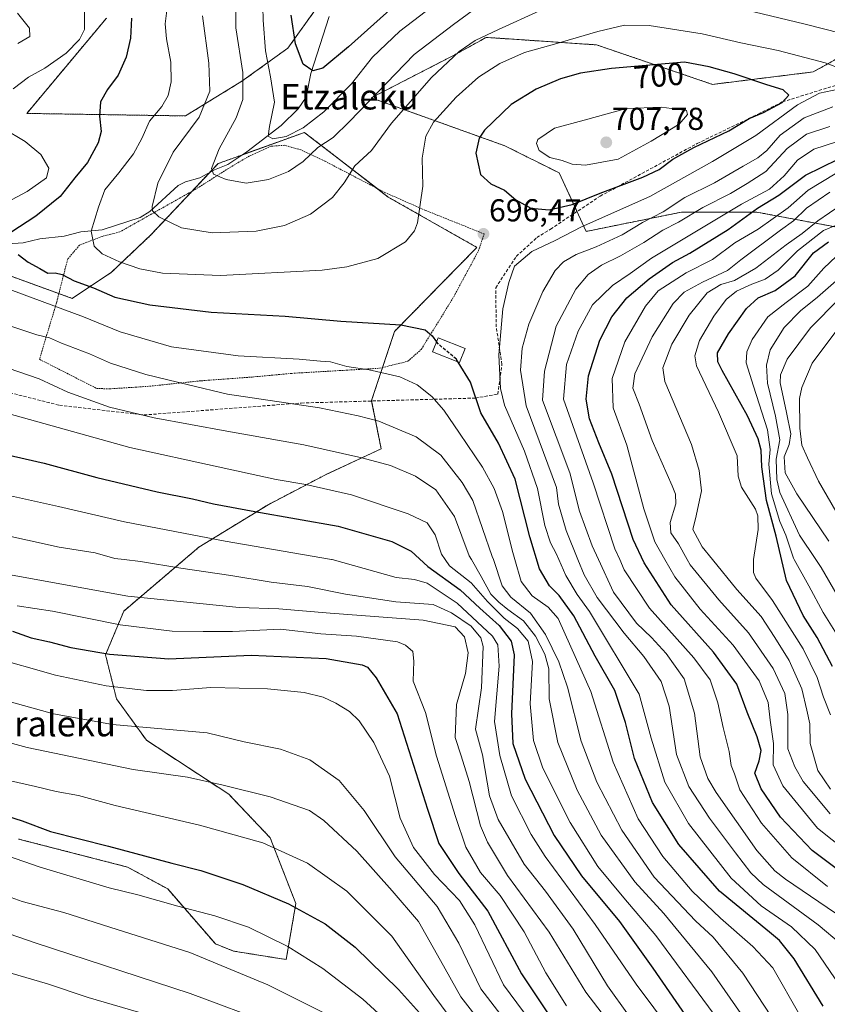
# Model space of a CAD drawing. Units: metres. Extents: x 593268 to 596692, y 4768397 to 4770757.
# Drawn here: x 596118 to 596373, y 4769629 to 4769940 of the extents above; entities that cross this region are included whole.
import ezdxf
from ezdxf.enums import TextEntityAlignment as Align

# ---------------------------------------------------------------- set-up
doc = ezdxf.new("R2010")
doc.units = ezdxf.units.M
doc.header["$MEASUREMENT"] = 0
doc.linetypes.add('TRAZOS', pattern=[0.75, 0.5, -0.25])
doc.linetypes.add('TRAZOSX2', pattern=[1.5, 1, -0.5])
for name, color, linetype, lineweight in [('Alambrada', 19, 'TRAZOS', 0), ('Arbolado forestal', 92, 'TRAZOS', 0), ('Arbolado forestal CxS', 92, 'Continuous', 0), ('Carátula', 7, 'Continuous', 5), ('Corriente natural lineal', 142, 'Continuous', 13), ('Curva de nivel maestra', 36, 'Continuous', 30), ('Curva de nivel maestra oculto', 36, 'TRAZOSX2', 30), ('Curva de nivel normal', 36, 'Continuous', 0), ('Edificación', 1, 'Continuous', 13), ('Edificación Cxs', 1, 'Continuous', 13), ('Pastizal CxS', 92, 'Continuous', 0), ('Punto de cota en terreno', 7, 'Continuous', 0), ('Rótulo de curva de nivel directora', 19, 'Continuous', 0), ('Rótulo de punto de cota en terreno', 19, 'Continuous', 0), ('Senda', 19, 'TRAZOSX2', 0), ('Texto cartográfico', 19, 'Continuous', 0)]:
    doc.layers.add(name, color=color, linetype=linetype, lineweight=lineweight)
doc.styles.add('Arial', font='txt', dxfattribs={"height": 0.2})

# ---------------------------------------------------------------- blocks, each defined once
blk = doc.blocks.new('*U156')
at = {"layer": 'Arbolado forestal CxS', "color": 92, "linetype": 'Continuous', "lineweight": 0}
for points in [[(596419.63, 4769951.75, 679.98), (596368.33, 4769923.25, 696.38), (596336.54, 4769919.32, 702.04), (596299.93, 4769931.8, 696.56), (596276.7, 4769933.38, 693.21), (596265.13, 4769934.16, 690.03), (596264.82, 4769934, 690.07), (596263.4, 4769933.21, 690.29), (596254.54, 4769928.34, 689.71), (596228.83, 4769915.08, 684.35), (596271.01, 4769899.92, 702.22), (596288.14, 4769891.35, 703.91), (596296.71, 4769872.9, 693.03), (596326.73, 4769878.97, 686.49), (596350.53, 4769878.97, 673.92), (596375.92, 4769874.21, 653.62)], [(596145.22, 4769940.25, 702.71), (596120.05, 4769910.15, 703.17), (596170.12, 4769909.36, 691.64), (596187.97, 4769920.31, 685.35), (596202.52, 4769930.81, 676.2), (596212.28, 4769944.48, 670.22)], [(596117.45, 4769681, 777.08), (596151.85, 4769672.15, 776.94), (596164.56, 4769665.22, 777.94), (596179.58, 4769647.9, 782.8), (596185.36, 4769645.59, 783.02), (596201.96, 4769642.92, 781.23), (596205, 4769660.6, 774.35), (596196.91, 4769681.39, 769.6), (596183.79, 4769695.17, 766.51), (596157.82, 4769712.18, 761.15), (596148.38, 4769725.28, 755.77), (596144.92, 4769739.14, 749.83), (596150.69, 4769753, 742.07), (596174.37, 4769773.15, 731.11), (596196.22, 4769786.57, 723.33), (596214.37, 4769796.04, 717.88), (596231.92, 4769804.23, 713.21), (596228.9, 4769819.48, 708), (596236.19, 4769841.33, 700.56), (596262.15, 4769867.85, 696.3), (596234.17, 4769883.73, 693.1), (596217.4, 4769896.67, 687.48), (596208.91, 4769903.22, 681.53), (596207.7, 4769904.15, 680.72), (596187.9, 4769897, 682.57), (596180.47, 4769894.32, 684.14), (596159.37, 4769871.9, 691.53), (596146.84, 4769860.04, 696.06), (596134.39, 4769851.73, 702.67), (596111.49, 4769860.05, 702.79)]]:
    blk.add_polyline3d(points, dxfattribs=at)
blk = doc.blocks.new('*U168')
at = {"layer": 'Curva de nivel normal', "color": 36, "linetype": 'Continuous', "lineweight": 0}
blk.add_polyline3d([(596214.71, 4769625.68, 785), (596196.19, 4769634.93, 785), (596171.52, 4769645.14, 785), (596148.57, 4769652.38, 785), (596131.72, 4769657.78, 785), (596118.59, 4769661.25, 785), (596108.05, 4769665, 785), (596084.09, 4769672.81, 785), (596051.81, 4769681.86, 785), (596029.49, 4769689.54, 785), (596018.23, 4769693.95, 785), (596010.81, 4769695.96, 785), (596000.2, 4769699.91, 785), (595981.05, 4769708.6, 785), (595977.05, 4769710.79, 785), (595971.65, 4769715.7, 785), (595960.18, 4769728.99, 785), (595951.64, 4769736.47, 785), (595945.6, 4769740.51, 785), (595920.19, 4769755.25, 785)], dxfattribs=at)
blk = doc.blocks.new('*U169')
at = {"layer": 'Curva de nivel normal', "color": 36, "linetype": 'Continuous', "lineweight": 0}
blk.add_polyline3d([(596373.83, 4769720.24, 655), (596371.54, 4769725.76, 655), (596369.59, 4769731.97, 655), (596365.22, 4769741.03, 655), (596355.51, 4769756.34, 655), (596350.2, 4769763.35, 655), (596349.45, 4769765.13, 655), (596349.5198, 4769769.2516, 655), (596349.5199, 4769769.2561, 655), (596349.52, 4769769.26, 655), (596350.92, 4769778.71, 655), (596350.89, 4769783.09, 655), (596350.11, 4769785.14, 655), (596345.67, 4769792.13, 655), (596344.6, 4769795.64, 655), (596344.32, 4769802.02, 655), (596338.39, 4769815.77, 655), (596331.5, 4769830.42, 655), (596330.94, 4769833.63, 655), (596332.4, 4769838.44, 655), (596336.95, 4769846.13, 655), (596340.84, 4769851.37, 655), (596344.16, 4769854, 655), (596348.94, 4769856.24, 655), (596353.13, 4769857.77, 655), (596357.27, 4769860.65, 655), (596363.36, 4769866.71, 655), (596371.62, 4769873.14, 655), (596382.78, 4769877.82, 655)], dxfattribs=at)
blk = doc.blocks.new('*U174')
at = {"layer": 'Curva de nivel normal', "color": 36, "linetype": 'Continuous', "lineweight": 0}
blk.add_polyline3d([(596290.46, 4769628.36, 745), (596283.94, 4769638.69, 745), (596277.08, 4769651.69, 745), (596269.54, 4769663.16, 745), (596263.34, 4769670.46, 745), (596258.67, 4769678.4, 745), (596255.39, 4769688.11, 745), (596249.39, 4769707.11, 745), (596245.9, 4769720.96, 745), (596242.03, 4769730.84, 745), (596242.3, 4769737.17, 745), (596241.98, 4769740.18, 745), (596239.65, 4769742.23, 745), (596237.08, 4769743.23, 745), (596224.19, 4769745.11, 745), (596212.86, 4769745.8, 745), (596200.19, 4769747.29, 745), (596184.98, 4769746.54, 745), (596175.7, 4769746.52, 745), (596165.98, 4769746.61, 745), (596149.52, 4769748.61, 745), (596128.19, 4769752.98, 745), (596117, 4769754.68, 745)], dxfattribs=at)
blk = doc.blocks.new('*U175')
at = {"layer": 'Curva de nivel normal', "color": 36, "linetype": 'Continuous', "lineweight": 0}
for points in [[(596372.87, 4769666.05, 680), (596361.58, 4769675.02, 680), (596352.04, 4769686.03, 680), (596345.21, 4769696.58, 680), (596343.5, 4769701.58, 680), (596342.43, 4769704.24, 680), (596341.79, 4769708.66, 680), (596339.92, 4769716.26, 680), (596338.19, 4769724, 680), (596335.83, 4769731.24, 680), (596330.65, 4769738.24, 680), (596316.62, 4769753.88, 680), (596308.7, 4769766.06, 680), (596307.2393, 4769769.2561, 680), (596305.67, 4769772.69, 680), (596298.88, 4769793.44, 680), (596289.46, 4769819.9, 680), (596290.5, 4769830.89, 680), (596294.12, 4769841.38, 680), (596298.68, 4769849.65, 680), (596304.94, 4769855.82, 680), (596310.59, 4769859.63, 680), (596317.26, 4769864.48, 680), (596330.44, 4769872.38, 680), (596345.65, 4769881.54, 680), (596354.52, 4769886.22, 680), (596359.19, 4769890.41, 680), (596363.36, 4769895.43, 680), (596368.52, 4769898.83, 680), (596376.02, 4769901.33, 680)], [(596256.42, 4769950.4, 680), (596237.83, 4769936.12, 680), (596229.19, 4769927.92, 680), (596222.52, 4769919.47, 680), (596213.86, 4769910.64, 680), (596207.29, 4769905.56, 680), (596201.92, 4769902.86, 680), (596197.72, 4769902.1, 680), (596196.31, 4769903.02, 680), (596196.67, 4769906.05, 680), (596198.28, 4769913.68, 680), (596196.98, 4769921.69, 680), (596195.38, 4769929.88, 680), (596194.69, 4769939.57, 680), (596194.26, 4769956.55, 680)]]:
    blk.add_polyline3d(points, dxfattribs=at)
blk = doc.blocks.new('*U178')
at = {"layer": 'Curva de nivel normal', "color": 36, "linetype": 'Continuous', "lineweight": 0}
blk.add_polyline3d([(596310.04, 4769625.37, 735), (596303.44, 4769634.68, 735), (596292.54, 4769652.56, 735), (596283.77, 4769664.48, 735), (596277.11, 4769673.09, 735), (596268.88, 4769687.12, 735), (596266.19, 4769694.59, 735), (596263.88, 4769707.58, 735), (596261.68, 4769715.72, 735), (596263.59, 4769728.76, 735), (596264.12, 4769741.84, 735), (596263.38, 4769744.51, 735), (596260.33, 4769748.22, 735), (596254.14, 4769752.38, 735), (596248.37, 4769755.09, 735), (596236.52, 4769755.94, 735), (596220.72, 4769758.3, 735), (596208.63, 4769760.76, 735), (596197.19, 4769762.09, 735), (596184.5, 4769764.22, 735), (596168.65, 4769766.56, 735), (596155.96, 4769768.66, 735), (596150.7917, 4769769.2561, 735), (596147.81, 4769769.6, 735), (596141.66, 4769771.38, 735), (596130.3, 4769773.14, 735), (596110.17, 4769777.55, 735)], dxfattribs=at)
blk = doc.blocks.new('*U180')
at = {"layer": 'Curva de nivel normal', "color": 36, "linetype": 'Continuous', "lineweight": 0}
blk.add_polyline3d([(596375.31, 4769891.04, 670), (596366.76, 4769885.9, 670), (596360.39, 4769880.38, 670), (596351, 4769873.64, 670), (596343.64, 4769869.23, 670), (596336.52, 4769864.03, 670), (596328.19, 4769859.81, 670), (596319.36, 4769854.1, 670), (596315.35, 4769849.3, 670), (596308.85, 4769838.06, 670), (596304.91, 4769826.45, 670), (596305.23, 4769817.16, 670), (596309.47, 4769805.33, 670), (596314.84, 4769785.29, 670), (596318.39, 4769774.8, 670), (596321.5406, 4769769.2561, 670), (596324.63, 4769763.82, 670), (596332.7, 4769753.54, 670), (596343.12, 4769742.17, 670), (596351.25, 4769730.98, 670), (596354.08, 4769724.12, 670), (596354.73, 4769718.58, 670), (596355.79, 4769711.18, 670), (596355.68, 4769704.41, 670), (596358.74, 4769697.79, 670), (596369.69, 4769684.41, 670), (596383.59, 4769673.4, 670)], dxfattribs=at)
blk = doc.blocks.new('*U187')
at = {"layer": 'Curva de nivel normal', "color": 36, "linetype": 'Continuous', "lineweight": 0}
blk.add_polyline3d([(596375.9, 4769758.04, 640), (596370.85, 4769766.76, 640), (596369.1835, 4769769.2561, 640), (596364.06, 4769776.93, 640), (596357.76, 4769790.46, 640), (596356.82, 4769794.53, 640), (596356.66, 4769800.98, 640), (596357.83, 4769807.03, 640), (596356.48, 4769814.54, 640), (596353.89, 4769824.99, 640), (596353.6, 4769830.6, 640), (596354.75, 4769835.46, 640), (596359.17, 4769842.57, 640), (596364.32, 4769847.79, 640), (596369.74, 4769852.12, 640), (596378.16, 4769859.54, 640)], dxfattribs=at)
blk = doc.blocks.new('*U188')
at = {"layer": 'Curva de nivel normal', "color": 36, "linetype": 'Continuous', "lineweight": 0}
for points in [[(596376.68, 4769634.81, 695), (596369.01, 4769646.14, 695), (596361.51, 4769653.23, 695), (596351.95, 4769659.86, 695), (596342.44, 4769668.6, 695), (596328.96, 4769685.93, 695), (596321.5, 4769698.91, 695), (596317.16, 4769712.88, 695), (596313.39, 4769726.78, 695), (596297.71, 4769752.86, 695), (596293.83, 4769758.24, 695), (596290.19, 4769764.23, 695), (596288.04, 4769769.26, 695), (596287.33, 4769770.91, 695), (596285.45, 4769774.51, 695), (596283.66, 4769780.05, 695), (596281.29, 4769791.67, 695), (596277.22, 4769803.52, 695), (596270.86, 4769818.04, 695), (596269.66, 4769823.28, 695), (596269.06, 4769833.9, 695), (596270.39, 4769848.45, 695), (596272.25, 4769856.77, 695), (596274.08, 4769861.95, 695), (596279.52, 4769866.56, 695), (596286.86, 4769870, 695), (596295.19, 4769874.37, 695), (596316.75, 4769883.9, 695), (596336.51, 4769894.93, 695), (596350.24, 4769903.13, 695), (596363.34, 4769912.87, 695), (596370.36, 4769916.55, 695), (596376.32, 4769917.78, 695)], [(596377.69, 4769924.07, 695), (596372.13, 4769926.17, 695), (596357.32, 4769930.03, 695), (596345.49, 4769932.41, 695), (596333.33, 4769935.24, 695), (596316.56, 4769937.88, 695), (596308.73, 4769938.05, 695), (596300.32, 4769936.02, 695), (596286.64, 4769932.02, 695), (596277.19, 4769929.34, 695), (596269.44, 4769925.89, 695), (596262.63, 4769921.57, 695), (596255.58, 4769915.28, 695), (596248.46, 4769907.43, 695), (596245.99, 4769902.95, 695), (596244.85, 4769895.97, 695), (596245.04, 4769887.17, 695), (596243.36, 4769875.64, 695), (596242.47, 4769873.07, 695), (596239.66, 4769869.57, 695), (596230.9, 4769864.33, 695), (596221.07, 4769861.69, 695), (596213.33, 4769860.68, 695), (596181.26, 4769858.92, 695), (596162.91, 4769859.69, 695), (596155.76, 4769861.03, 695), (596149.33, 4769863.28, 695), (596143.85, 4769865.79, 695), (596141.34, 4769868.28, 695), (596140.42, 4769873, 695), (596142.7, 4769880.54, 695), (596144.7, 4769886, 695), (596149.16, 4769891.36, 695), (596153.76, 4769897.43, 695), (596156.4, 4769902.23, 695), (596158.84, 4769907.69, 695), (596162.66, 4769912.34, 695), (596164.72, 4769915.8, 695), (596165.59, 4769920.18, 695), (596165.5, 4769926.34, 695), (596164.14, 4769933.74, 695), (596163.72, 4769938.43, 695), (596164.33, 4769943.54, 695)]]:
    blk.add_polyline3d(points, dxfattribs=at)
blk = doc.blocks.new('*U190')
at = {"layer": 'Curva de nivel normal', "color": 36, "linetype": 'Continuous', "lineweight": 0}
blk.add_polyline3d([(596274.97, 4769618.62, 760), (596263.4, 4769633.69, 760), (596256.45, 4769648.06, 760), (596249.65, 4769659.7, 760), (596236.35, 4769675.4, 760), (596226.57, 4769689.96, 760), (596218.64, 4769699.48, 760), (596209.44, 4769705.96, 760), (596200.15, 4769709.32, 760), (596188.7, 4769711.64, 760), (596177.01, 4769714.58, 760), (596163.89, 4769715.64, 760), (596147.1, 4769717.11, 760), (596128.47, 4769720.48, 760), (596106.84, 4769726.48, 760)], dxfattribs=at)
blk = doc.blocks.new('*U195')
at = {"layer": 'Curva de nivel normal', "color": 36, "linetype": 'Continuous', "lineweight": 0}
blk.add_polyline3d([(596091.71, 4769821.54, 720), (596152.54, 4769804.66, 720), (596180.52, 4769798.58, 720), (596198.76, 4769794.53, 720), (596208.15, 4769792.96, 720), (596222.54, 4769789.73, 720), (596240.5, 4769783.66, 720), (596246.41, 4769780.82, 720), (596248.98, 4769777.11, 720), (596251.02, 4769770.91, 720), (596252.1647, 4769769.2561, 720), (596253.56, 4769767.24, 720), (596260.32, 4769761.91, 720), (596265.5, 4769755.96, 720), (596270.82, 4769750.76, 720), (596275, 4769747.44, 720), (596278.39, 4769743.45, 720), (596279.7, 4769737.08, 720), (596278.94, 4769723.66, 720), (596280.03, 4769712.08, 720), (596283, 4769703.39, 720), (596291.64, 4769686.18, 720), (596300.35, 4769672.34, 720), (596308.5, 4769662.4, 720), (596318.63, 4769650.5, 720), (596338.51, 4769623.6, 720)], dxfattribs=at)
blk = doc.blocks.new('*U196')
at = {"layer": 'Curva de nivel normal', "color": 36, "linetype": 'Continuous', "lineweight": 0}
blk.add_polyline3d([(596376.18, 4769744.94, 645), (596371.45, 4769752.55, 645), (596366.93, 4769760.94, 645), (596362.375, 4769769.2561, 645), (596362.11, 4769769.74, 645), (596359.75, 4769776.91, 645), (596357.84, 4769781.24, 645), (596355.16, 4769790.04, 645), (596354.28, 4769799.43, 645), (596354.8, 4769804.03, 645), (596353.88, 4769810.18, 645), (596349.44, 4769824, 645), (596347.17, 4769831.34, 645), (596347.43, 4769834.84, 645), (596349.04, 4769838.77, 645), (596354, 4769845.9, 645), (596359.81, 4769850.47, 645), (596366.64, 4769855.55, 645), (596371.66, 4769861.31, 645), (596375.64, 4769864.97, 645)], dxfattribs=at)
blk = doc.blocks.new('*U197')
at = {"layer": 'Curva de nivel normal', "color": 36, "linetype": 'Continuous', "lineweight": 0}
blk.add_polyline3d([(596373.62, 4769885.23, 665), (596366.24, 4769880.23, 665), (596362.14, 4769876.23, 665), (596358.06, 4769873.23, 665), (596345.45, 4769863.9, 665), (596341.29, 4769860.59, 665), (596333.43, 4769856.82, 665), (596327.59, 4769853.7, 665), (596324.08, 4769850.17, 665), (596317.46, 4769839.62, 665), (596312.04, 4769827.88, 665), (596311.38, 4769823.4, 665), (596313.42, 4769818.34, 665), (596317.54, 4769806.83, 665), (596323.82, 4769792.5, 665), (596324.86, 4769789.93, 665), (596324.94, 4769786.88, 665), (596323.15, 4769780.91, 665), (596323.43, 4769777.7, 665), (596325.8, 4769774.22, 665), (596328.587, 4769769.256, 665), (596329.5, 4769767.63, 665), (596338.5, 4769756.53, 665), (596347.9, 4769746.13, 665), (596355.7, 4769734.81, 665), (596359.37, 4769726.96, 665), (596360.28, 4769720.34, 665), (596360.38, 4769709.52, 665), (596362.5, 4769703.8, 665), (596365.13, 4769699.18, 665), (596373.71, 4769688.98, 665)], dxfattribs=at)
blk = doc.blocks.new('*U198')
at = {"layer": 'Curva de nivel normal', "color": 36, "linetype": 'Continuous', "lineweight": 0}
blk.add_polyline3d([(596307.57, 4769618.16, 740), (596296.51, 4769632.64, 740), (596284.93, 4769651.58, 740), (596271.84, 4769669.44, 740), (596265.47, 4769680.01, 740), (596263.32, 4769685.11, 740), (596259.76, 4769699.15, 740), (596257.22, 4769707.29, 740), (596255.3, 4769713.05, 740), (596255.7, 4769723.53, 740), (596258.54, 4769733.24, 740), (596259.4, 4769739.81, 740), (596258.25, 4769744.89, 740), (596255.28, 4769748.02, 740), (596245.24, 4769750.12, 740), (596215.88, 4769752.3, 740), (596199.59, 4769753.73, 740), (596187.1, 4769754.16, 740), (596151.96, 4769757.7, 740), (596109.57, 4769765.38, 740)], dxfattribs=at)
blk = doc.blocks.new('*U199')
at = {"layer": 'Curva de nivel normal', "color": 36, "linetype": 'Continuous', "lineweight": 0}
blk.add_polyline3d([(596377.14, 4769881.28, 660), (596369.77, 4769876.23, 660), (596364.89, 4769872.23, 660), (596359.77, 4769868.62, 660), (596350.18, 4769861.27, 660), (596343.52, 4769857.41, 660), (596339.19, 4769856.14, 660), (596334.86, 4769853.48, 660), (596329.19, 4769846.42, 660), (596323.7, 4769837.3, 660), (596320.86, 4769829.76, 660), (596321.48, 4769825.46, 660), (596329.89, 4769805.55, 660), (596332.37, 4769797.41, 660), (596333.02, 4769790.98, 660), (596331.36, 4769783.08, 660), (596330.37, 4769778.76, 660), (596333.27, 4769773.26, 660), (596336.5295, 4769769.2561, 660), (596344.26, 4769759.76, 660), (596351.92, 4769751.25, 660), (596356.24, 4769744.69, 660), (596360.76, 4769737.38, 660), (596364.71, 4769728.44, 660), (596366.38, 4769721.68, 660), (596367.29, 4769717.39, 660), (596367.4, 4769711.14, 660), (596369.84, 4769702.59, 660), (596373.77, 4769696.76, 660)], dxfattribs=at)
blk = doc.blocks.new('*U207')
at = {"layer": 'Curva de nivel normal', "color": 36, "linetype": 'Continuous', "lineweight": 0}
blk.add_polyline3d([(596283.18, 4769617.9, 755), (596270.55, 4769634.93, 755), (596261.48, 4769653.87, 755), (596256.68, 4769661.55, 755), (596248.8, 4769669.78, 755), (596242.14, 4769678.34, 755), (596237.89, 4769687.61, 755), (596234.56, 4769700.89, 755), (596229.61, 4769711.43, 755), (596224.95, 4769718.28, 755), (596221.9, 4769721.28, 755), (596217.65, 4769723.91, 755), (596213.62, 4769725.83, 755), (596207.63, 4769727.22, 755), (596196.08, 4769728.46, 755), (596178.2, 4769728.89, 755), (596166.08, 4769727.94, 755), (596157.86, 4769727.86, 755), (596145.16, 4769729.42, 755), (596129.08, 4769732.7, 755), (596108.25, 4769738.64, 755)], dxfattribs=at)
blk = doc.blocks.new('*U212')
at = {"layer": 'Curva de nivel normal', "color": 36, "linetype": 'Continuous', "lineweight": 0}
blk.add_polyline3d([(595923.16, 4769795.84, 765), (595948.52, 4769778.61, 765), (595963.9657, 4769769.2561, 765), (595976.03, 4769761.95, 765), (596004.4, 4769744.92, 765), (596024.06, 4769735.92, 765), (596033, 4769732.62, 765), (596038.74, 4769730.21, 765), (596048.44, 4769728.26, 765), (596079.97, 4769720.82, 765), (596120.14, 4769709.95, 765), (596153.66, 4769702.9, 765), (596170.8, 4769700.52, 765), (596182.08, 4769697.97, 765), (596196.94, 4769694.3, 765), (596209.32, 4769690.04, 765), (596213.82, 4769686.84, 765), (596224.23, 4769677.2, 765), (596235.39, 4769664.66, 765), (596243.71, 4769654.91, 765), (596250.67, 4769642.62, 765), (596257.08, 4769631.13, 765), (596267.77, 4769617.49, 765)], dxfattribs=at)
blk = doc.blocks.new('*U213')
at = {"layer": 'Curva de nivel normal', "color": 36, "linetype": 'Continuous', "lineweight": 0}
for points in [[(596377.19, 4769647.81, 690), (596369.9, 4769653.93, 690), (596352.53, 4769666.68, 690), (596348.68, 4769670.29, 690), (596343.84, 4769676.6, 690), (596335.65, 4769687.58, 690), (596329.04, 4769697.54, 690), (596325.2, 4769707.7, 690), (596322.86, 4769722.91, 690), (596320.36, 4769730.7, 690), (596314.89, 4769738.6, 690), (596308.64, 4769746.03, 690), (596300.16, 4769757.24, 690), (596296.02, 4769764.47, 690), (596294.08, 4769769.26, 690), (596290.37, 4769778.41, 690), (596287.94, 4769786.77, 690), (596287.32, 4769792.03, 690), (596277.69, 4769817.81, 690), (596275.93, 4769829.07, 690), (596276.5, 4769836.02, 690), (596278.55, 4769843.56, 690), (596282.98, 4769853.88, 690), (596286.86, 4769860.52, 690), (596289.52, 4769863.29, 690), (596293.52, 4769865.61, 690), (596299.78, 4769868.03, 690), (596308.03, 4769871.86, 690), (596314.4, 4769875.71, 690), (596321.01, 4769879.11, 690), (596327.86, 4769883.57, 690), (596337.19, 4769888.23, 690), (596346.19, 4769893.51, 690), (596350.9, 4769896.1, 690), (596353.72, 4769898.49, 690), (596357.9, 4769903.33, 690), (596365.52, 4769908.75, 690), (596374.52, 4769912.28, 690)], [(596383.2, 4769933.96, 690), (596365.42, 4769938.46, 690), (596347.42, 4769942.79, 690)], [(596281.9, 4769942.59, 690), (596268.98, 4769936.62, 690), (596261.64, 4769933.16, 690), (596256.52, 4769929.66, 690), (596247.86, 4769921.46, 690), (596235.19, 4769907.04, 690), (596228.85, 4769898.42, 690), (596223.66, 4769893.56, 690), (596220.24, 4769888.23, 690), (596216.59, 4769883.57, 690), (596209.63, 4769878.31, 690), (596201.45, 4769874.71, 690), (596192.48, 4769872.97, 690), (596178.63, 4769872.47, 690), (596168.89, 4769874.07, 690), (596161.7, 4769877.49, 690), (596159.76, 4769879.42, 690), (596159.62, 4769880.79, 690), (596161.38, 4769888.13, 690), (596166.26, 4769897.91, 690), (596174.46, 4769909.01, 690), (596177.88, 4769917.16, 690), (596177.51, 4769926.05, 690), (596175.56, 4769940.93, 690)]]:
    blk.add_polyline3d(points, dxfattribs=at)
blk = doc.blocks.new('*U220')
at = {"layer": 'Curva de nivel normal', "color": 36, "linetype": 'Continuous', "lineweight": 0}
blk.add_polyline3d([(596349.57, 4769619.96, 715), (596336.37, 4769639.09, 715), (596321.2, 4769657.5, 715), (596312.06, 4769667.44, 715), (596301.38, 4769682.24, 715), (596293.81, 4769696.41, 715), (596287.75, 4769711.49, 715), (596284.97, 4769725.22, 715), (596284.88, 4769734.71, 715), (596283.64, 4769739.36, 715), (596280.7, 4769745.08, 715), (596276.92, 4769749.94, 715), (596271.89, 4769753.5, 715), (596269.1, 4769755.82, 715), (596266.6, 4769758.33, 715), (596263.56, 4769763.95, 715), (596260.4287, 4769769.2561, 715), (596259.73, 4769770.44, 715), (596255.12, 4769782.84, 715), (596249.23, 4769791.24, 715), (596242.76, 4769795.64, 715), (596234.91, 4769798.92, 715), (596225.83, 4769801.36, 715), (596207.51, 4769805.52, 715), (596183.19, 4769809.78, 715), (596160.29, 4769814.05, 715), (596146.12, 4769817.43, 715), (596133.05, 4769822.09, 715), (596123.96, 4769826.34, 715), (596111, 4769830.72, 715)], dxfattribs=at)
blk = doc.blocks.new('*U222')
at = {"layer": 'Curva de nivel normal', "color": 36, "linetype": 'Continuous', "lineweight": 0}
blk.add_polyline3d([(596113.92, 4769699.58, 770), (596122.83, 4769697.61, 770), (596129.28, 4769695.97, 770), (596136.35, 4769694.74, 770), (596147.98, 4769691.54, 770), (596174.61, 4769685.38, 770), (596194.6, 4769679.83, 770), (596208.67, 4769673.39, 770), (596221.13, 4769664.51, 770), (596235.31, 4769650.31, 770), (596248.55, 4769631.59, 770), (596255.52, 4769622.2, 770)], dxfattribs=at)
blk = doc.blocks.new('*U230')
at = {"layer": 'Curva de nivel normal', "color": 36, "linetype": 'Continuous', "lineweight": 0}
for points in [[(596375.42, 4769657.58, 685), (596359.57, 4769668.33, 685), (596356.2, 4769670.9, 685), (596350.57, 4769677.38, 685), (596337.69, 4769695.68, 685), (596335.03, 4769700.06, 685), (596332.7, 4769706.91, 685), (596330.82, 4769720.79, 685), (596327.57, 4769731.63, 685), (596321.91, 4769739.62, 685), (596317.27, 4769744.66, 685), (596312.6, 4769749.15, 685), (596305.27, 4769758.99, 685), (596300.51, 4769769.26, 685), (596298.51, 4769773.56, 685), (596294.54, 4769784.58, 685), (596291.48, 4769796.68, 685), (596282.83, 4769819.54, 685), (596283.47, 4769828.77, 685), (596287.22, 4769842.92, 685), (596293.35, 4769854.65, 685), (596297.31, 4769859.25, 685), (596301.52, 4769862.2, 685), (596307.52, 4769865.15, 685), (596314.86, 4769869.41, 685), (596320.86, 4769873.29, 685), (596325.86, 4769875.78, 685), (596333.52, 4769880.44, 685), (596342.19, 4769884.88, 685), (596347.52, 4769888.02, 685), (596353.38, 4769891.86, 685), (596360.07, 4769899.05, 685), (596366.18, 4769903.62, 685), (596373.64, 4769906, 685)], [(596266.59, 4769946.94, 685), (596254.79, 4769938.2, 685), (596242.36, 4769928.78, 685), (596221.92, 4769907.64, 685), (596216.78, 4769902.54, 685), (596211.98, 4769899.41, 685), (596207.3, 4769894.96, 685), (596202.73, 4769891.8, 685), (596196.34, 4769889.32, 685), (596189.29, 4769888.14, 685), (596182.96, 4769889.29, 685), (596179, 4769890.93, 685), (596178.32, 4769892.77, 685), (596180.75, 4769898.95, 685), (596186.17, 4769908.75, 685), (596188.3, 4769914.58, 685), (596188.26, 4769923.09, 685), (596186, 4769937.2, 685), (596186.14, 4769949.23, 685)]]:
    blk.add_polyline3d(points, dxfattribs=at)
blk = doc.blocks.new('*U231')
at = {"layer": 'Curva de nivel normal', "color": 36, "linetype": 'Continuous', "lineweight": 0}
blk.add_polyline3d([(596197.65, 4769622.49, 790), (596171.59, 4769632.17, 790), (596122.68, 4769648.19, 790), (596103.11, 4769654.98, 790), (596089.02, 4769659.54, 790), (596070.85, 4769664.52, 790), (596045.82, 4769670.87, 790), (596032.43, 4769675.62, 790), (596027.1, 4769678.83, 790), (596021.39, 4769681.28, 790), (596011.25, 4769683.63, 790), (595998.76, 4769688.81, 790), (595976.18, 4769698.33, 790), (595969.45, 4769701.8, 790), (595967.64, 4769703.73, 790), (595959.37, 4769714.85, 790), (595949.3, 4769727.02, 790), (595942.55, 4769732.25, 790), (595934.23, 4769738.37, 790), (595918.82, 4769747.53, 790)], dxfattribs=at)
blk = doc.blocks.new('*U234')
at = {"layer": 'Curva de nivel normal', "color": 36, "linetype": 'Continuous', "lineweight": 0}
blk.add_polyline3d([(596373.24, 4769775.11, 635), (596363.16, 4769789.97, 635), (596359.47, 4769796.66, 635), (596359.12, 4769801.66, 635), (596360.74, 4769805.62, 635), (596361.24, 4769808.97, 635), (596359.94, 4769815.68, 635), (596357.93, 4769825.05, 635), (596358.05, 4769827.62, 635), (596360.16, 4769832.56, 635), (596367.52, 4769842.46, 635), (596376.52, 4769851.6, 635)], dxfattribs=at)
blk = doc.blocks.new('*U236')
at = {"layer": 'Curva de nivel normal', "color": 36, "linetype": 'Continuous', "lineweight": 0}
blk.add_polyline3d([(596323.6, 4769620.18, 730), (596312.44, 4769635.16, 730), (596299.51, 4769654.02, 730), (596283.68, 4769675.48, 730), (596279.25, 4769682.4, 730), (596273.04, 4769694.63, 730), (596269.4, 4769707.4, 730), (596267.73, 4769718.12, 730), (596269.19, 4769735.54, 730), (596268.82, 4769742.34, 730), (596267.1, 4769745.11, 730), (596255.9, 4769755.51, 730), (596246.41, 4769761.82, 730), (596242.41, 4769763, 730), (596236.65, 4769763.6, 730), (596216.45, 4769769.23, 730), (596216.2988, 4769769.2561, 730), (596182.67, 4769775.06, 730), (596150.85, 4769781.18, 730), (596130.02, 4769785.97, 730), (596076, 4769798.04, 730)], dxfattribs=at)
blk = doc.blocks.new('*U240')
at = {"layer": 'Curva de nivel normal', "color": 36, "linetype": 'Continuous', "lineweight": 0}
blk.add_polyline3d([(596157.87, 4769625.62, 795), (596139.44, 4769630.96, 795), (596126.57, 4769635.21, 795), (596114.74, 4769638.72, 795), (596100.85, 4769643.6, 795), (596090.93, 4769647.57, 795), (596079.1, 4769651.16, 795), (596055.58, 4769657.32, 795), (596031.68, 4769664.5, 795), (596023.34, 4769666.89, 795), (596013.77, 4769670.29, 795), (596007.72, 4769672.78, 795), (595997.38, 4769676.11, 795), (595986.9, 4769679.96, 795), (595982.86, 4769681.67, 795), (595979.47, 4769682.44, 795), (595975.72, 4769684.76, 795), (595968.63, 4769690.73, 795), (595964.06, 4769693.7, 795), (595958.44, 4769698.98, 795), (595947.63, 4769715.91, 795), (595929.07, 4769733.08, 795), (595923.12, 4769737.5, 795)], dxfattribs=at)
blk = doc.blocks.new('*U245')
at = {"layer": 'Curva de nivel normal', "color": 36, "linetype": 'Continuous', "lineweight": 0}
blk.add_polyline3d([(596235.9, 4769621.46, 780), (596226.19, 4769630.42, 780), (596213.54, 4769640.06, 780), (596202.47, 4769647.04, 780), (596190.06, 4769653.16, 780), (596179.42, 4769656.78, 780), (596167.79, 4769659.74, 780), (596155.09, 4769663.38, 780), (596146.04, 4769665.59, 780), (596124.25, 4769672.07, 780), (596095.7, 4769682.05, 780)], dxfattribs=at)
blk = doc.blocks.new('*U246')
at = {"layer": 'Curva de nivel normal', "color": 36, "linetype": 'Continuous', "lineweight": 0}
for points in [[(596364.1, 4769625.38, 705), (596355.59, 4769640.31, 705), (596349.32, 4769647.02, 705), (596339.09, 4769656.05, 705), (596330.09, 4769664.54, 705), (596320.9, 4769675.52, 705), (596313.08, 4769687.32, 705), (596305.18, 4769705.26, 705), (596298.14, 4769727.59, 705), (596291.82, 4769741.64, 705), (596287.83, 4769750.59, 705), (596284.71, 4769754.22, 705), (596279.62, 4769757.84, 705), (596276.16, 4769762.35, 705), (596274.1372, 4769769.2561, 705), (596273.48, 4769771.5, 705), (596270.27, 4769784.41, 705), (596267.57, 4769791.68, 705), (596263.96, 4769798.48, 705), (596256.65, 4769809.13, 705), (596251.7, 4769816.41, 705), (596247.89, 4769820.74, 705), (596243.34, 4769824.44, 705), (596237.86, 4769826.98, 705), (596228.16, 4769829.15, 705), (596221.12, 4769830.21, 705), (596215.96, 4769831.7, 705), (596212.78, 4769831.93, 705), (596206.07, 4769832.52, 705), (596186.8, 4769833.62, 705), (596165.72, 4769836.4, 705), (596149.54, 4769841.14, 705), (596137.98, 4769845.87, 705), (596111.89, 4769855.57, 705)], [(596108.78, 4769879.49, 705), (596120.19, 4769885.45, 705), (596126.26, 4769889.78, 705), (596127.06, 4769892.81, 705), (596124.49, 4769897.2, 705), (596119.54, 4769901.25, 705), (596112.45, 4769905.49, 705)], [(596115.71, 4769917.9, 705), (596120.62, 4769921.57, 705), (596125.78, 4769924.46, 705), (596132.53, 4769929.15, 705), (596136.74, 4769933.46, 705), (596138.3, 4769936.61, 705), (596138.25, 4769944.39, 705)]]:
    blk.add_polyline3d(points, dxfattribs=at)
blk = doc.blocks.new('*U248')
at = {"layer": 'Curva de nivel normal', "color": 36, "linetype": 'Continuous', "lineweight": 0}
for points in [[(596355.22, 4769624.81, 710), (596346.16, 4769638.68, 710), (596336.73, 4769649.98, 710), (596331.19, 4769655.14, 710), (596318.13, 4769668.91, 710), (596307.91, 4769683.74, 710), (596300.02, 4769698.92, 710), (596295.07, 4769711.94, 710), (596290.72, 4769728.92, 710), (596288.08, 4769736.98, 710), (596283.83, 4769745.63, 710), (596279.07, 4769752.36, 710), (596272.88, 4769757.34, 710), (596270.17, 4769760.95, 710), (596267.3504, 4769769.2561, 710), (596267.03, 4769770.2, 710), (596260.86, 4769787.91, 710), (596257.56, 4769793.58, 710), (596250.79, 4769802.17, 710), (596242.98, 4769808.02, 710), (596231.22, 4769812.99, 710), (596224.7, 4769814.61, 710), (596212.46, 4769817.22, 710), (596183.44, 4769821.53, 710), (596171.16, 4769824.4, 710), (596157.62, 4769827.65, 710), (596146.46, 4769831.28, 710), (596139.87, 4769834.19, 710), (596130.97, 4769837.63, 710), (596127.17, 4769839.32, 710), (596123.2, 4769840.19, 710), (596111.41, 4769844.12, 710)], [(596117.19, 4769932.27, 710), (596120.97, 4769934.41, 710), (596120.94, 4769937.04, 710), (596117.13, 4769941.85, 710)]]:
    blk.add_polyline3d(points, dxfattribs=at)
blk = doc.blocks.new('*U255')
at = {"layer": 'Curva de nivel maestra', "color": 36, "linetype": 'Continuous', "lineweight": 30}
for points in [[(596382.4, 4769666.5, 675), (596368.04, 4769677.4, 675), (596358.04, 4769687.9, 675), (596351.87, 4769696.85, 675), (596349.86, 4769701.83, 675), (596351.32, 4769705.72, 675), (596351.92, 4769708.98, 675), (596350.68, 4769713.3, 675), (596347.48, 4769721.06, 675), (596344.21, 4769729.94, 675), (596336.88, 4769739.98, 675), (596323.54, 4769754.97, 675), (596315.01, 4769768.24, 675), (596311.55, 4769775.61, 675), (596304.79, 4769796.27, 675), (596300.68, 4769806.13, 675), (596297.72, 4769813.67, 675), (596296.62, 4769819.92, 675), (596297.44, 4769827.23, 675), (596300.99, 4769838.55, 675), (596304.72, 4769845.9, 675), (596309.53, 4769851.9, 675), (596316.51, 4769857.9, 675), (596323.9, 4769863.02, 675), (596329.4, 4769866.05, 675), (596341.52, 4769873.52, 675), (596350.77, 4769880.18, 675), (596357.52, 4769884.31, 675), (596365.86, 4769890.66, 675), (596376.19, 4769895.72, 675)], [(596241.64, 4769949.18, 675), (596221.58, 4769931.14, 675), (596213.51, 4769924.45, 675), (596210.38, 4769923.61, 675), (596207.34, 4769925.72, 675), (596204.92, 4769932.13, 675), (596203.48, 4769941.16, 675)]]:
    blk.add_polyline3d(points, dxfattribs=at)
blk = doc.blocks.new('*U261')
at = {"layer": 'Curva de nivel maestra', "color": 36, "linetype": 'Continuous', "lineweight": 30}
blk.add_polyline3d([(596374.47, 4769735.52, 650), (596369.64, 4769744.69, 650), (596365.2, 4769751.59, 650), (596359.88, 4769762.61, 650), (596356.65, 4769776.62, 650), (596353.59, 4769787.87, 650), (596352.14, 4769798.49, 650), (596351.89, 4769803.75, 650), (596351, 4769807.35, 650), (596347.6, 4769814.63, 650), (596339.56, 4769828.95, 650), (596338.2, 4769831.72, 650), (596338.12, 4769834.57, 650), (596341.56, 4769840.57, 650), (596347.26, 4769848.57, 650), (596350.99, 4769851.9, 650), (596356.33, 4769854.23, 650), (596362.6, 4769858.82, 650), (596368.42, 4769866.09, 650), (596373.19, 4769869.56, 650)], dxfattribs=at)
blk = doc.blocks.new('*U262')
at = {"layer": 'Curva de nivel maestra', "color": 36, "linetype": 'Continuous', "lineweight": 30}
blk.add_polyline3d([(596371.52, 4769628.21, 700), (596362.38, 4769643.11, 700), (596357.74, 4769648.93, 700), (596354.57, 4769651.62, 700), (596338.77, 4769664.49, 700), (596325.87, 4769679.26, 700), (596317.6, 4769692.53, 700), (596311.89, 4769706.45, 700), (596309.1, 4769717.84, 700), (596305.72, 4769727.92, 700), (596299.53, 4769738.76, 700), (596292.78, 4769751.43, 700), (596288.1, 4769757.88, 700), (596285.04, 4769760.91, 700), (596281.88, 4769766.3, 700), (596278.88, 4769776.42, 700), (596274.27, 4769794.62, 700), (596269.02, 4769806.06, 700), (596263.44, 4769815.61, 700), (596260.12, 4769825.32, 700), (596256.24, 4769831.62, 700)], dxfattribs=at)
blk = doc.blocks.new('*U265')
at = {"layer": 'Curva de nivel maestra', "color": 36, "linetype": 'Continuous', "lineweight": 30}
blk.add_polyline3d([(596115.49, 4769746.65, 750), (596121.4, 4769744.58, 750), (596127.19, 4769743.3, 750), (596133.98, 4769741.53, 750), (596146.14, 4769739.33, 750), (596164.86, 4769737.95, 750), (596190.86, 4769739.04, 750), (596214.54, 4769737.97, 750), (596225.93, 4769736, 750), (596227.58, 4769735.24, 750), (596230.39, 4769731.94, 750), (596237.02, 4769720.58, 750), (596246.59, 4769690.45, 750), (596250.19, 4769679.63, 750), (596256.42, 4769670.08, 750), (596265.62, 4769658.26, 750), (596276.23, 4769638.41, 750), (596284.43, 4769626.08, 750)], dxfattribs=at)
blk = doc.blocks.new('*U267')
at = {"layer": 'Curva de nivel maestra', "color": 36, "linetype": 'Continuous', "lineweight": 30}
blk.add_polyline3d([(596112.2, 4769802.8, 725), (596125.56, 4769799.65, 725), (596142.2, 4769795.13, 725), (596161.19, 4769790.63, 725), (596172.35, 4769788.46, 725), (596179, 4769786.81, 725), (596192.04, 4769784.42, 725), (596218.36, 4769779.83, 725), (596235.26, 4769774.99, 725), (596241.45, 4769771.92, 725), (596246.72, 4769767.11, 725), (596256.88, 4769759.68, 725), (596263.05, 4769753.9, 725), (596269.16, 4769748.48, 725), (596272.96, 4769743.47, 725), (596273.97, 4769739.15, 725), (596273.07, 4769720.48, 725), (596273.46, 4769711.12, 725), (596277.36, 4769699.94, 725), (596286.53, 4769682.12, 725), (596295.17, 4769669.32, 725), (596307.23, 4769654.94, 725), (596317.68, 4769640.22, 725), (596333.15, 4769617.8, 725)], dxfattribs=at)
blk = doc.blocks.new('*U273')
at = {"layer": 'Curva de nivel maestra', "color": 36, "linetype": 'Continuous', "lineweight": 30}
blk.add_polyline3d([(595914.38, 4769779.76, 775), (595943.38, 4769761.65, 775), (595956.2, 4769754.45, 775), (595968.22, 4769747, 775), (595980.36, 4769737.36, 775), (595993.7, 4769726.51, 775), (596007.79, 4769720.4, 775), (596018.41, 4769716.13, 775), (596035.44, 4769709.83, 775), (596049.72, 4769705.44, 775), (596062.67, 4769702.06, 775), (596084.74, 4769695.79, 775), (596106.89, 4769690.42, 775), (596118.55, 4769686.76, 775), (596127.52, 4769683.34, 775), (596145.86, 4769678.71, 775), (596165.86, 4769673.36, 775), (596175.03, 4769671.06, 775), (596188.21, 4769666.68, 775), (596202.67, 4769660.51, 775), (596214.25, 4769654.16, 775), (596223.74, 4769646.82, 775), (596237.39, 4769633.44, 775), (596245.89, 4769623.95, 775)], dxfattribs=at)
blk = doc.blocks.new('5PATER')
at = {"layer": 'Carátula', "linetype": 'Continuous', "lineweight": 5}
h = blk.add_hatch(color=250, dxfattribs=at)
edge = h.paths.add_edge_path()
edge.add_ellipse((0, 0.01), major_axis=(-1.33, -1.34), ratio=0.999422, start_angle=0, end_angle=360)

msp = doc.modelspace()

# ---------------------------------------------------------------- linework, layer by layer
at = {"layer": 'Alambrada', "color": 19, "linetype": 'TRAZOS', "lineweight": 0}
msp.add_polyline3d([(596146.05, 4769823.15, 713.71), (596158.85, 4769823.99, 711.26), (596175.11, 4769825.71, 709.62), (596191.23, 4769826.9, 707.65), (596203.69, 4769828.06, 706.48), (596231.49, 4769829.67, 704.85), (596240.35, 4769831.88, 703.25), (596244.6, 4769835.64, 701.48), (596254.47, 4769851.59, 697.42), (596262.64, 4769866.72, 696.36), (596264.46, 4769872.08, 696.58), (596245.92, 4769879.54, 695.26), (596233.28, 4769885.1, 692.96), (596214.19, 4769895.06, 687.13), (596206.63, 4769898.61, 684.13), (596201.46, 4769900.08, 680.88), (596197.16, 4769899.77, 680.9), (596190.35, 4769896.73, 682.24), (596183.71, 4769892.8, 683.98), (596173.21, 4769886.13, 686.73), (596149.46, 4769872.74, 692.98), (596143.9, 4769871.33, 694.15), (596136.73, 4769868.58, 696.14), (596132.96, 4769864.15, 698.3), (596129.46, 4769850.44, 704.69), (596124.05, 4769832.5, 713.27), (596142.07, 4769823.32, 713.7), (596146.05, 4769823.15, 713.71)], dxfattribs=at)
at = {"layer": 'Arbolado forestal', "color": 92, "linetype": 'TRAZOS', "lineweight": 0}
for points in [[(596401.66, 4769854.82, 623.14), (596396.55, 4769867.86, 640.88), (596375.92, 4769874.21, 653.62), (596350.53, 4769878.97, 673.92), (596326.72, 4769878.97, 686.5), (596296.71, 4769872.9, 693.03), (596293.79, 4769879.18, 697.95), (596288.14, 4769891.35, 703.91), (596271.01, 4769899.92, 702.22), (596228.83, 4769915.08, 684.35), (596254.54, 4769928.34, 689.71), (596263.4, 4769933.21, 690.29), (596264.82, 4769934, 690.07), (596265.13, 4769934.16, 690.03), (596276.7, 4769933.38, 693.21), (596299.93, 4769931.8, 696.56), (596336.54, 4769919.32, 702.04), (596368.33, 4769923.25, 696.38), (596419.63, 4769951.75, 679.98), (596415.44, 4769969.88, 675.78), (596415.35, 4769970.27, 675.61)], [(596212.28, 4769944.48, 670.22), (596202.52, 4769930.81, 676.2), (596187.97, 4769920.31, 685.35), (596170.12, 4769909.36, 691.64), (596120.05, 4769910.15, 703.17), (596145.22, 4769940.25, 702.71)], [(596111.49, 4769860.05, 702.79), (596130.18, 4769853.26, 702.61), (596134.39, 4769851.73, 702.67), (596146.84, 4769860.04, 696.06), (596159.37, 4769871.9, 691.53), (596172.25, 4769885.59, 687.09), (596177.81, 4769891.5, 685.2), (596180.47, 4769894.32, 684.14), (596187.9, 4769897, 682.57), (596188.25, 4769897.13, 682.52), (596207.7, 4769904.15, 680.72), (596208.91, 4769903.22, 681.53), (596217.4, 4769896.67, 687.48), (596230.54, 4769886.53, 692.28), (596234.16, 4769883.73, 693.1), (596262.15, 4769867.85, 696.3), (596236.19, 4769841.33, 700.56), (596232.37, 4769829.89, 704.48), (596228.9, 4769819.48, 708), (596228.93, 4769819.32, 708.05)], [(596228.93, 4769819.32, 708.05), (596231.92, 4769804.23, 713.21), (596214.37, 4769796.04, 717.88), (596196.22, 4769786.57, 723.33), (596174.37, 4769773.15, 731.11), (596150.69, 4769753, 742.06), (596144.91, 4769739.14, 749.83), (596148.38, 4769725.28, 755.77), (596157.82, 4769712.18, 761.16), (596183.79, 4769695.17, 766.51), (596196.91, 4769681.39, 769.6), (596205, 4769660.6, 774.35), (596201.96, 4769642.92, 781.23), (596185.36, 4769645.59, 783.02), (596179.58, 4769647.9, 782.8), (596164.56, 4769665.22, 777.94), (596151.85, 4769672.15, 776.94), (596117.44, 4769681, 777.08)]]:
    msp.add_polyline3d(points, dxfattribs=at)
at = {"layer": 'Arbolado forestal CxS', "color": 92, "linetype": 'Continuous', "lineweight": 0}
msp.add_polyline3d([(596375.92, 4769874.21, 653.62), (596350.53, 4769878.97, 673.92), (596326.73, 4769878.97, 686.49), (596296.71, 4769872.9, 693.03), (596288.14, 4769891.35, 703.91), (596271.01, 4769899.92, 702.22), (596228.83, 4769915.08, 684.35), (596254.54, 4769928.34, 689.71), (596263.4, 4769933.21, 690.29), (596264.82, 4769934, 690.07), (596265.13, 4769934.16, 690.03), (596276.7, 4769933.38, 693.21), (596299.93, 4769931.8, 696.56), (596336.54, 4769919.32, 702.04), (596368.33, 4769923.25, 696.38), (596419.63, 4769951.75, 679.98)], dxfattribs=at)
at = {"layer": 'Corriente natural lineal', "color": 142, "linetype": 'Continuous', "lineweight": 13}
msp.add_polyline3d([(596215.57, 4769940.77, 669.97), (596209.68, 4769922.72, 675.27), (596208.25, 4769915.3, 676.73), (596205.69, 4769911.64, 677.28), (596200.38, 4769906.34, 679.02), (596189.55, 4769897.97, 682.21), (596183.5, 4769894.06, 683.49), (596179.29, 4769892.3, 684.67), (596174.67, 4769889.79, 686.03), (596170.18, 4769888.55, 687.11), (596167.8, 4769887.34, 688.1), (596158.93, 4769879.16, 690.54), (596155.88, 4769877.3, 691.07), (596143.84, 4769873.38, 693.77), (596137.12, 4769872.71, 695.5), (596131.83, 4769871.4, 696.42), (596124.18, 4769870.57, 698.01), (596118.9, 4769869.23, 698.79), (596114.02, 4769868.96, 699.89)], dxfattribs=at)
at = {"layer": 'Curva de nivel maestra', "color": 36, "linetype": 'Continuous', "lineweight": 30}
for points in [[(596153.15, 4769940.23, 700), (596152.79, 4769933.87, 700), (596151.44, 4769927.89, 700), (596148.94, 4769922.19, 700), (596145.5, 4769917.71, 700), (596143.35, 4769913.78, 700), (596142.96, 4769909.26, 700), (596143.49, 4769904.49, 700), (596142.63, 4769900.9, 700), (596139.25, 4769894.62, 700), (596135.23, 4769889.77, 700), (596130.62, 4769883.92, 700), (596122.94, 4769877.75, 700), (596114.98, 4769872.53, 700)], [(596285.02, 4769879.73, 700), (596292.22, 4769881.36, 700), (596301.05, 4769884.98, 700), (596314.54, 4769889.97, 700), (596319.68, 4769892.39, 700), (596323.98, 4769895.73, 700), (596330.63, 4769899.4, 700), (596341.73, 4769904.66, 700), (596348.16, 4769908.58, 700), (596352.66, 4769910.44, 700), (596358.54, 4769913.58, 700), (596360.61, 4769915.93, 700), (596358.87, 4769917.64, 700), (596353.73, 4769919.22, 700), (596343.34, 4769922.64, 700), (596335.52, 4769924.87, 700), (596327.67, 4769926.38, 700), (596304.7, 4769924.32, 700), (596294.92, 4769922.87, 700), (596288.6, 4769921.07, 700), (596280.85, 4769917.81, 700), (596273, 4769912.99, 700), (596264.57, 4769904.9, 700), (596262.92, 4769902.35, 700), (596261.78, 4769897.58, 700), (596263.32, 4769890.86, 700), (596266.56, 4769887.93, 700), (596270.86, 4769885.88, 700), (596274.48, 4769882.9, 700), (596279.2, 4769880.24, 700), (596285.02, 4769879.73, 700)], [(596117.29, 4769865.59, 700), (596120.52, 4769863.21, 700), (596124.12, 4769861.16, 700), (596126.7, 4769859.75, 700), (596129.05, 4769859.78, 700), (596131.2, 4769859.26, 700), (596135.05, 4769857.32, 700), (596141.09, 4769855.02, 700), (596147.89, 4769852.14, 700), (596158.86, 4769849.7, 700), (596178.28, 4769847.37, 700), (596201.61, 4769846.17, 700), (596219.23, 4769844.55, 700), (596238.12, 4769843.42, 700), (596245.79, 4769841.85, 700), (596248.04, 4769839.86, 700), (596249.45, 4769838.03, 700)]]:
    msp.add_polyline3d(points, dxfattribs=at)
at = {"layer": 'Curva de nivel maestra oculto', "color": 36, "linetype": 'TRAZOSX2', "lineweight": 30}
msp.add_polyline3d([(596256.24, 4769831.62, 700), (596255.69, 4769832.52, 700), (596250.05, 4769837.25, 700), (596249.45, 4769838.03, 700)], dxfattribs=at)
at = {"layer": 'Curva de nivel normal', "color": 36, "linetype": 'Continuous', "lineweight": 0}
for points in [[(596296.49, 4769893.81, 705), (596306.8, 4769895.72, 705), (596317.19, 4769901.36, 705), (596326.05, 4769906.79, 705), (596328.66, 4769909.8, 705), (596328.36, 4769911.07, 705), (596320.43, 4769912.09, 705), (596309.36, 4769911.7, 705), (596296.03, 4769907.97, 705), (596286.71, 4769905.47, 705), (596281.43, 4769901.94, 705), (596281.01, 4769900.68, 705), (596281.87, 4769898.4, 705), (596285.23, 4769896.18, 705), (596289.06, 4769895.26, 705), (596292.28, 4769894.1, 705), (596296.49, 4769893.81, 705)], [(596378.18, 4769779.8, 630), (596370.03, 4769794.01, 630), (596366.5, 4769801.38, 630), (596364.75, 4769805.39, 630), (596364.17, 4769810.77, 630), (596363.96, 4769820.07, 630), (596364.73, 4769823.63, 630), (596368.06, 4769831.24, 630), (596377.1, 4769843.39, 630)]]:
    msp.add_polyline3d(points, dxfattribs=at)
at = {"layer": 'Edificación', "color": 1, "linetype": 'Continuous', "lineweight": 13}
msp.add_polyline3d([(596258.41, 4769835.91, 698.99), (596256.62, 4769831.47, 700.41), (596248.18, 4769834.86, 701.2), (596249.96, 4769839.31, 699.84), (596258.41, 4769835.91, 698.99)], dxfattribs=at)
at = {"layer": 'Edificación Cxs', "color": 1, "linetype": 'Continuous', "lineweight": 13}
msp.add_polyline3d([(596258.41, 4769835.91, 698.99), (596256.62, 4769831.47, 700.41), (596248.18, 4769834.86, 701.2), (596249.96, 4769839.31, 699.84), (596258.41, 4769835.91, 698.99)], close=True, dxfattribs=at)
at = {"layer": 'Pastizal CxS', "color": 92, "linetype": 'Continuous', "lineweight": 0}
for points in [[(596212.28, 4769944.48, 670.22), (596202.52, 4769930.81, 676.2), (596187.97, 4769920.31, 685.35), (596170.12, 4769909.36, 691.64), (596120.05, 4769910.15, 703.17), (596145.22, 4769940.25, 702.71)], [(596212.28, 4769944.48, 670.22), (596202.52, 4769930.81, 676.2), (596187.97, 4769920.31, 685.35), (596170.12, 4769909.36, 691.64), (596120.05, 4769910.15, 703.17), (596145.22, 4769940.25, 702.71)], [(596111.49, 4769860.05, 702.79), (596134.39, 4769851.73, 702.67), (596146.84, 4769860.04, 696.06), (596159.37, 4769871.9, 691.53), (596180.47, 4769894.32, 684.14), (596187.9, 4769897, 682.57), (596207.7, 4769904.15, 680.72), (596208.91, 4769903.22, 681.53), (596217.4, 4769896.67, 687.48), (596234.17, 4769883.73, 693.1), (596262.15, 4769867.85, 696.3), (596236.19, 4769841.33, 700.56), (596228.9, 4769819.48, 708), (596231.92, 4769804.23, 713.21), (596214.37, 4769796.04, 717.88), (596196.22, 4769786.57, 723.33), (596174.37, 4769773.15, 731.11), (596150.69, 4769753, 742.07), (596144.92, 4769739.14, 749.83), (596148.38, 4769725.28, 755.77), (596157.82, 4769712.18, 761.15), (596183.79, 4769695.17, 766.51), (596196.91, 4769681.39, 769.6), (596205, 4769660.6, 774.35), (596201.96, 4769642.92, 781.23), (596185.36, 4769645.59, 783.02), (596179.58, 4769647.9, 782.8), (596164.56, 4769665.22, 777.94), (596151.85, 4769672.15, 776.94), (596117.44, 4769681, 777.08)], [(596111.49, 4769860.05, 702.79), (596130.18, 4769853.26, 702.61), (596134.39, 4769851.73, 702.67), (596146.84, 4769860.04, 696.06), (596159.37, 4769871.9, 691.53), (596172.25, 4769885.59, 687.09), (596177.81, 4769891.5, 685.2), (596180.47, 4769894.32, 684.14), (596187.9, 4769897, 682.57), (596188.25, 4769897.13, 682.52), (596207.7, 4769904.15, 680.72), (596208.91, 4769903.22, 681.53), (596217.4, 4769896.67, 687.48), (596230.54, 4769886.53, 692.28), (596234.16, 4769883.73, 693.1), (596262.15, 4769867.85, 696.3), (596236.19, 4769841.33, 700.56), (596232.37, 4769829.89, 704.48), (596228.9, 4769819.48, 708), (596228.93, 4769819.32, 708.05)], [(596228.93, 4769819.32, 708.05), (596231.92, 4769804.23, 713.21), (596214.37, 4769796.04, 717.88), (596196.22, 4769786.57, 723.33), (596174.37, 4769773.15, 731.11), (596150.69, 4769753, 742.06), (596144.91, 4769739.14, 749.83), (596148.38, 4769725.28, 755.77), (596157.82, 4769712.18, 761.16), (596183.79, 4769695.17, 766.51), (596196.91, 4769681.39, 769.6), (596205, 4769660.6, 774.35), (596201.96, 4769642.92, 781.23), (596185.36, 4769645.59, 783.02), (596179.58, 4769647.9, 782.8), (596164.56, 4769665.22, 777.94), (596151.85, 4769672.15, 776.94), (596117.44, 4769681, 777.08)]]:
    msp.add_polyline3d(points, dxfattribs=at)
at = {"layer": 'Senda', "color": 19, "linetype": 'TRAZOSX2', "lineweight": 0}
msp.add_polyline3d([(596111.77, 4769822.7, 717.16), (596130.35, 4769817.98, 716.84), (596157.04, 4769814.92, 714.61), (596206.73, 4769818.69, 709.64), (596261.63, 4769820.25, 699.8), (596268.78, 4769821.49, 695.9), (596270.06, 4769830.88, 694.06), (596268.28, 4769842.71, 695.24), (596268.09, 4769855.09, 695.67), (596274.6, 4769864.98, 695.25), (596281.11, 4769870.94, 695.98), (596285.39, 4769873.6, 696.87), (596301.09, 4769884.03, 698.61), (596331.74, 4769900.67, 699.9), (596350.98, 4769909.96, 699.18), (596358.65, 4769913.8, 699.02), (596381.66, 4769920.96, 694.57)], dxfattribs=at)

# ---------------------------------------------------------------- block references
at = {"layer": 'Arbolado forestal CxS', "color": 92, "linetype": 'Continuous', "lineweight": 0}
msp.add_blockref('*U156', (0, 0), dxfattribs=at)
at = {"layer": 'Curva de nivel maestra', "color": 36, "linetype": 'Continuous', "lineweight": 30}
for name in ['*U261', '*U255', '*U267', '*U265', '*U273', '*U262']:
    msp.add_blockref(name, (0, 0), dxfattribs=at)
at = {"layer": 'Curva de nivel normal', "color": 36, "linetype": 'Continuous', "lineweight": 0}
for name in ['*U234', '*U187', '*U196', '*U169', '*U199', '*U197', '*U180', '*U175', '*U230', '*U213', '*U188', '*U246', '*U248', '*U220', '*U195', '*U236', '*U178', '*U198', '*U174', '*U207', '*U190', '*U212', '*U222', '*U245', '*U168', '*U231', '*U240']:
    msp.add_blockref(name, (0, 0), dxfattribs=at)
at = {"layer": 'Punto de cota en terreno', "linetype": 'Continuous', "lineweight": 0}
for p in [(596303, 4769901, 707.78), (596264.23, 4769872.1, 696.47)]:
    msp.add_blockref('5PATER', p, dxfattribs=at)

# ---------------------------------------------------------------- texts
at = {"layer": 'Rótulo de curva de nivel directora', "color": 19, "linetype": 'Continuous', "lineweight": 0, "style": 'Arial'}
msp.add_text('700', height=7, rotation=5.1248, dxfattribs=at).set_placement((596319.55, 4769922.11), align=Align.MIDDLE_CENTER)
at = {"layer": 'Rótulo de punto de cota en terreno', "color": 19, "linetype": 'Continuous', "lineweight": 0, "style": 'Arial'}
for s, p in [('707,78', (596304.76, 4769902.76)), ('696,47', (596265.99, 4769873.86))]:
    msp.add_text(s, height=7, dxfattribs=at).set_placement(p, align=Align.BOTTOM_LEFT)
at = {"layer": 'Texto cartográfico', "color": 19, "linetype": 'Continuous', "lineweight": 0, "style": 'Arial'}
for s, p in [('Etzaleku', (596221.9, 4769915.4)), ('Xurituko Iraleku', (596107.56, 4769717.41))]:
    msp.add_text(s, height=8, dxfattribs=at).set_placement(p, align=Align.MIDDLE_CENTER)

doc.saveas('drawing.dxf')
